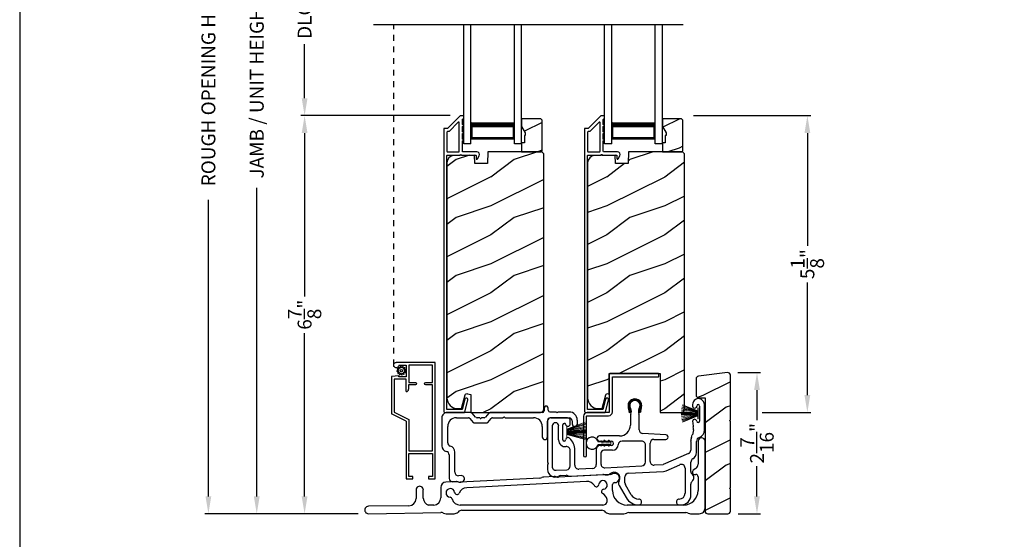
# Model space of a CAD drawing. Extents: x 238 to 306, y -199.7 to -155.7.
# Drawn here: x 238 to 255, y -179.4 to -170.4 of the extents above; entities that cross this region are included whole.
import ezdxf

# ---------------------------------------------------------------- set-up
doc = ezdxf.new("R2010")
doc.units = 0
doc.header["$LTSCALE"] = 2
doc.header["$MEASUREMENT"] = 0
doc.header["$PDMODE"] = 3
doc.linetypes.add('HIDDEN', pattern=[0.075, 0.05, -0.025])
doc.layers.get('0').update_dxf_attribs({"linetype": 'CONTINUOUS'})
doc.layers.get('DEFPOINTS').update_dxf_attribs({"color": 3, "linetype": 'CONTINUOUS'})
doc.layers.add('Dim', color=7, linetype='CONTINUOUS')
doc.styles.get("Standard").update_dxf_attribs({"font": 'arial.ttf'})
doc.dimstyles.get("Standard").update_dxf_attribs({"dimtxt": 0.24, "dimasz": 0.3, "dimexe": 0.0625, "dimexo": 0.18, "dimgap": 0.09, "dimtad": 0, "dimdec": 4, "dimzin": 0, "dimdsep": 46, "dimlunit": 4, "dimtxsty": 'STANDARD', "dimcen": 0, "dimadec": 5, "dimazin": 0, "dimtfac": 1, "dimtdec": 4, "dimtofl": 0, "dimtmove": 0, "dimatfit": 3, "dimfxl": 1, "dimtolj": 1, "dimtzin": 0, "dimarcsym": 0})
pattern_1 = [(216.8699, (-154.46526, -218.81368), (2.99999992, 2.00000012), [0.5, -4.5]), (206.5651, (-153.86526, -219.1137), (-0.99999916, -1.0000013), [1.118034, -1.118034]), (198.4349, (-153.86526, -219.61368), (-2.00000043, -0.9999984), [0.632456, -2.529822])]

# ---------------------------------------------------------------- blocks, each defined once
blk = doc.blocks.new('A$C253460CB')
at = {"color": 7, "linetype": 'Continuous', "lineweight": 15}
for p, q in [((0.289, 0.162), (0.001, 0.179)), ((0.001, 0.178), (0.289, 0.161)), ((0.289, 0.173), (0.003, 0.205)), ((0.003, 0.204), (0.289, 0.172)), ((0.289, 0.18), (0.006, 0.232)), ((0.006, 0.231), (0.289, 0.179)), ((0.01, 0.257), (0.289, 0.185)), ((0.289, 0.186), (0.011, 0.258)), ((0.289, 0.191), (0.015, 0.279)), ((0.015, 0.278), (0.289, 0.189)), ((0.289, 0.194), (0.02, 0.3)), ((0.02, 0.298), (0.289, 0.193)), ((0.289, 0.243), (0.289, 0.194)), ((0.292, 0.243), (0.289, 0.243)), ((0.289, 0.193), (0.289, 0.191)), ((0.289, 0.189), (0.289, 0.186)), ((0.289, 0.185), (0.289, 0.18)), ((0.289, 0.179), (0.289, 0.173)), ((0.289, 0.172), (0.289, 0.162)), ((0.292, 0.245), (0.292, 0.055)), ((0.292, 0.056), (0.292, 0.243)), ((0.289, 0.158), (0, 0.163)), ((0, 0.162), (0.289, 0.157)), ((0.289, 0.152), (0, 0.152)), ((0, 0.147), (0.289, 0.147)), ((0.289, 0.142), (0, 0.137)), ((0, 0.136), (0.289, 0.141)), ((0.289, 0.139), (0.001, 0.122)), ((0.001, 0.121), (0.289, 0.138)), ((0.289, 0.128), (0.003, 0.096)), ((0.003, 0.095), (0.289, 0.127)), ((0.289, 0.121), (0.006, 0.069)), ((0.006, 0.068), (0.289, 0.12)), ((0.289, 0.114), (0.01, 0.042)), ((0.011, 0.041), (0.289, 0.113)), ((0.289, 0.11), (0.015, 0.021)), ((0.015, 0.02), (0.289, 0.109)), ((0.289, 0.107), (0.02, 0.001)), ((0.02, 0), (0.289, 0.106)), ((0.289, 0.161), (0.289, 0.158)), ((0.289, 0.157), (0.289, 0.152)), ((0.289, 0.147), (0.289, 0.142)), ((0.289, 0.141), (0.289, 0.139)), ((0.289, 0.138), (0.289, 0.128)), ((0.289, 0.127), (0.289, 0.121)), ((0.289, 0.12), (0.289, 0.114)), ((0.289, 0.113), (0.289, 0.11)), ((0.289, 0.109), (0.289, 0.107)), ((0.289, 0.106), (0.289, 0.056)), ((0.289, 0.056), (0.292, 0.056))]:
    blk.add_line(p, q, dxfattribs=at)
at = {"color": 7, "linetype": 'Continuous', "lineweight": 15, "flags": 128}
blk.add_lwpolyline([(0, 0.152), (0, 0.152), (0, 0.151), (0, 0.15), (0, 0.15), (0, 0.149), (0, 0.149), (0, 0.148), (0, 0.147)], dxfattribs=at)
blk = doc.blocks.new('A$C5A691FAD')
at = {"color": 7, "linetype": 'Continuous', "lineweight": 15}
for p, q in [((0, 0.227), (0, 0.037)), ((0, 0.226), (0.003, 0.226)), ((0, 0.039), (0, 0.226)), ((0.003, 0.176), (0.318, 0.3)), ((0.318, 0.298), (0.003, 0.175)), ((0.003, 0.173), (0.323, 0.279)), ((0.324, 0.278), (0.003, 0.172)), ((0.003, 0.169), (0.328, 0.258)), ((0.328, 0.257), (0.003, 0.168)), ((0.003, 0.162), (0.332, 0.232)), ((0.333, 0.231), (0.003, 0.161)), ((0.003, 0.226), (0.003, 0.176)), ((0.003, 0.155), (0.336, 0.205)), ((0.336, 0.204), (0.003, 0.154)), ((0.003, 0.144), (0.338, 0.179)), ((0.338, 0.178), (0.003, 0.143)), ((0.003, 0.175), (0.003, 0.173)), ((0.003, 0.172), (0.003, 0.169)), ((0.003, 0.039), (0, 0.039)), ((0.003, 0.168), (0.003, 0.162)), ((0.003, 0.141), (0.338, 0.163)), ((0.338, 0.162), (0.003, 0.14)), ((0.003, 0.161), (0.003, 0.155)), ((0.003, 0.154), (0.003, 0.144)), ((0.003, 0.135), (0.338, 0.152)), ((0.338, 0.147), (0.003, 0.13)), ((0.003, 0.143), (0.003, 0.141)), ((0.003, 0.14), (0.003, 0.135)), ((0.003, 0.125), (0.338, 0.137)), ((0.338, 0.136), (0.003, 0.124)), ((0.003, 0.13), (0.003, 0.125)), ((0.003, 0.124), (0.003, 0.121)), ((0.003, 0.121), (0.338, 0.122)), ((0.338, 0.121), (0.003, 0.12)), ((0.003, 0.12), (0.003, 0.11)), ((0.003, 0.11), (0.336, 0.096)), ((0.003, 0.109), (0.003, 0.103)), ((0.336, 0.095), (0.003, 0.109)), ((0.003, 0.103), (0.333, 0.069)), ((0.003, 0.102), (0.003, 0.097)), ((0.332, 0.068), (0.003, 0.102)), ((0.003, 0.097), (0.328, 0.042)), ((0.003, 0.096), (0.003, 0.093)), ((0.328, 0.041), (0.003, 0.096)), ((0.003, 0.093), (0.324, 0.021)), ((0.003, 0.091), (0.003, 0.089)), ((0.323, 0.02), (0.003, 0.091)), ((0.003, 0.089), (0.318, 0.001)), ((0.003, 0.088), (0.003, 0.039)), ((0.318, 0), (0.003, 0.088))]:
    blk.add_line(p, q, dxfattribs=at)
blk.add_lwpolyline([(0.338, 0.152), (0.338, 0.152), (0.338, 0.151), (0.338, 0.15), (0.338, 0.15), (0.338, 0.149), (0.338, 0.149), (0.338, 0.148), (0.338, 0.147)], dxfattribs=at)
blk = doc.blocks.new('A$C6B45344E')
for p, q in [((0.5, 1.204), (0.09, 1.204)), ((0.583, 1.124), (0.524, 1.193)), ((0.811, 1.193), (0.752, 1.124)), ((1.733, 1.204), (0.835, 1.204)), ((0.952, 1.204), (1.702, 1.204)), ((1.765, 1.282), (1.765, 1.235)), ((1.835, 1.245), (1.835, 1.282)), ((1.969, 1.213), (1.866, 1.213)), ((1.983, 1.203), (1.976, 1.211)), ((2.005, 1.211), (1.997, 1.203)), ((2.198, 1.213), (2.012, 1.213)), ((0, 1.114), (0, 0.63)), ((0.25, 1.114), (0.459, 1.114)), ((0.483, 1.103), (0.542, 1.034)), ((0.566, 1.024), (0.769, 1.024)), ((0.646, 1.114), (0.607, 1.114)), ((0.66, 1.104), (0.653, 1.111)), ((0.682, 1.111), (0.675, 1.104)), ((0.728, 1.114), (0.689, 1.114)), ((0.793, 1.034), (0.852, 1.103)), ((0.876, 1.114), (1.053, 1.114)), ((1.06, 1.117), (1.067, 1.124)), ((1.081, 1.124), (1.089, 1.117)), ((1.096, 1.114), (1.584, 1.114)), ((1.824, 0.783), (1.824, 1.054)), ((1.884, 1.113), (2.199, 1.113)), ((2.249, 1.063), (2.249, 1.009)), ((2.339, 1.009), (2.339, 1.073)), ((0.1, 0.684), (0.1, 0.964)), ((1.734, 0.964), (1.734, 0.783)), ((0.225, 0.174), (0.225, 0.52)), ((0.125, 0.474), (0.125, 0.068)), ((0.188, 0.008), (0.255, 0.012)), ((0.333, 0.116), (0.288, 0.114))]:
    blk.add_line(p, q)
for centre, radius, start, end in [((0.09, 1.114), 0.09, 89.9929, 179.9941), ((0.5, 1.172), 0.0312, 40.9989, 89.9888), ((0.835, 1.172), 0.0312, 89.9838, 139.0055), ((1.733, 1.235), 0.0312, 269.9998, 359.9873), ((1.8, 1.282), 0.035, 359.9959, 179.9964), ((1.866, 1.245), 0.0313, 179.9996, 269.9897), ((1.969, 1.203), 0.00999, 44.98, 90.0228), ((1.99, 1.211), 0.01, 225.0046, 314.9954), ((2.012, 1.203), 0.00999, 89.9788, 135.015), ((2.198, 1.073), 0.14, 359.9941, 89.994), ((0.25, 0.964), 0.15, 89.995, 179.9926), ((0.459, 1.082), 0.0312, 40.9989, 89.9888), ((0.566, 1.055), 0.0312, 220.9623, 270.0251), ((0.607, 1.145), 0.0312, 220.9989, 269.9886), ((0.646, 1.104), 0.00999, 44.98, 90.0229), ((0.668, 1.111), 0.01, 225.0046, 314.9954), ((0.689, 1.104), 0.00999, 89.9785, 135.0152), ((0.728, 1.145), 0.0312, 270.0199, 318.9694), ((0.769, 1.055), 0.0312, 269.9838, 319.0055), ((0.876, 1.082), 0.0312, 89.9837, 139.0058), ((1.053, 1.124), 0.00999, 269.9785, 315.0152), ((1.074, 1.117), 0.01, 45.0046, 134.9954), ((1.096, 1.124), 0.00999, 224.98, 270.0229), ((1.584, 0.964), 0.15, 359.9927, 89.9952), ((1.884, 1.053), 0.06, 89.9981, 179.9904), ((2.199, 1.063), 0.05, 359.9909, 89.9952), ((2.294, 1.009), 0.045, 179.9951, 359.993), ((0.16, 0.684), 0.06, 180.0001, 254.6392), ((1.779, 0.783), 0.045, 179.9951, 359.993), ((0.1, 0.63), 0.1, 179.9916, 257.3602), ((0.065, 0.474), 0.06, 359.9908, 77.36), ((0.115, 0.52), 0.11, 359.9919, 74.648), ((0.285, 0.174), 0.06, 179.992, 272.9967), ((0.185, 0.068), 0.06, 179.9996, 272.9891), ((0.259, -0.051), 0.0624, 66.8806, 93.0082), ((0.317, 0.085), 0.085, 246.892, 308.911), ((0.336, 0.061), 0.0546, 308.9045, 92.9963)]:
    blk.add_arc(centre, radius, start, end)
blk = doc.blocks.new('A$C6C2B4515')
for p, q in [((2.504, 1.732), (2.504, 1.707)), ((2.504, 1.732), (2.504, 1.707)), ((2.625, 1.707), (2.625, 1.448)), ((2.625, 1.707), (2.625, 1.448)), ((2.708, 1.288), (2.708, 1.732)), ((1.416, 1.59), (1.408, 1.622)), ((1.433, 1.594), (1.416, 1.59)), ((1.423, 1.631), (1.433, 1.594)), ((1.433, 1.544), (1.433, 1.378)), ((1.583, 1.594), (1.593, 1.631)), ((1.6, 1.59), (1.583, 1.594)), ((1.583, 1.297), (1.583, 1.544)), ((1.608, 1.622), (1.6, 1.59)), ((0, 1.458), (0, 0.736)), ((0.342, 1.503), (0.045, 1.503)), ((0.08, 1.362), (0.08, 0.662)), ((0.192, 1.121), (0.192, 1.362)), ((0.262, 1.125), (0.262, 1.382)), ((0.392, 1.396), (0.392, 1.453)), ((1.245, 1.191), (0.898, 1.191)), ((2.045, 1.211), (1.644, 1.232)), ((2.519, 1.295), (2.5, 1.208)), ((0.898, 1.101), (0.909, 1.101)), ((0.909, 1.023), (0.907, 1.023)), ((0.936, 1.101), (1.102, 1.101)), ((1.102, 1.023), (0.936, 1.023)), ((1.625, 1.101), (1.287, 1.101)), ((1.69, 0.74), (1.69, 1.036)), ((1.77, 0.751), (1.77, 1.066)), ((1.835, 1.131), (2.041, 1.131)), ((2.472, 1.094), (2.472, 0.947)), ((2.572, 0.906), (2.572, 1.094)), ((0.392, 0.672), (0.392, 0.941)), ((0.472, 0.683), (0.472, 0.941)), ((0.842, 0.958), (0.842, 0.695)), ((0.922, 0.893), (0.922, 0.706)), ((1.123, 0.943), (0.972, 0.943)), ((2.433, 0.887), (1.999, 0.695)), ((0, 0.693), (0, 0.611)), ((0.003, 0.729), (0.01, 0.722)), ((0.01, 0.708), (0.003, 0.7)), ((1.995, 0.694), (1.839, 0.686)), ((2.047, 0.59), (2.283, 0.694)), ((2.475, 0.578), (2.475, 0.738)), ((0.148, 0.597), (0.331, 0.607)), ((0.222, 0.506), (0.322, 0.511)), ((0.392, 0.494), (0.957, 0.524)), ((0.781, 0.63), (0.541, 0.618)), ((0.991, 0.641), (1.629, 0.675)), ((1.01, 0.518), (1.045, 0.52)), ((1.397, 0.547), (2.001, 0.579)), ((2.374, 0.635), (2.374, 0.2)), ((1.336, 0.38), (1.336, 0.482)), ((1.444, 0.175), (1.345, 0.347)), ((2.475, 0.17), (2.475, 0.359)), ((1.235, 0.337), (1.358, 0.125)), ((2.274, 0), (2.305, 0))]:
    blk.add_line(p, q)
for centre, radius, start, end in [((1.508, 1.712), 0.118, 359.9986, 180.0014), ((1.626, 1.712), 0.236, 180.0009, 201.638), ((1.508, 1.712), 0.1, 355.3029, 184.6971), ((1.626, 1.712), 0.218, 182.3677, 201.6411), ((1.388, 1.702), 0.0196, 2.3631, 4.7274), ((1.508, 1.712), 0.09, 327.3621, 212.6379), ((1.39, 1.712), 0.218, 338.3589, 357.6323), ((1.627, 1.702), 0.0196, 175.2726, 177.6369), ((1.39, 1.712), 0.236, 338.362, 359.9991), ((2.606, 1.732), 0.102, 359.9984, 180.0016), ((2.539, 1.707), 0.0358, 179.9944, 0.0056), ((2.539, 1.707), 0.0358, 179.9944, 0.0056), ((2.6, 1.707), 0.025, 0.0081, 179.9919), ((2.6, 1.707), 0.025, 0.0081, 179.9919), ((1.39, 1.614), 0.0197, 25.4453, 33.948), ((1.348, 1.609), 0.1, 334.1572, 32.6379), ((1.483, 1.544), 0.05, 154.1632, 179.9956), ((1.668, 1.609), 0.1, 147.3621, 205.8428), ((1.533, 1.544), 0.05, 0.0033, 25.8371), ((1.626, 1.614), 0.0197, 146.052, 154.5547), ((0.045, 1.458), 0.045, 89.9922, 180.0035), ((0.136, 1.362), 0.0562, 0.0021, 179.9979), ((0.288, 1.382), 0.0257, 12.2358, 180.0035), ((0.352, 1.396), 0.04, 192.2355, 0.0052), ((0.342, 1.453), 0.05, 359.9997, 90.0031), ((1.245, 1.378), 0.187, 269.9992, 359.9997), ((2.54, 1.443), 0.035, 4.4026, 183.7946), ((2.848, 1.44), 0.343, 179.8517, 195.1961), ((2.6, 1.448), 0.0251, 184.3937, 0.0097), ((0.898, 1.146), 0.045, 90.002, 269.998), ((1.648, 1.297), 0.065, 179.9972, 267.0013), ((2.043, 1.171), 0.04, 266.7586, 87.001), ((2.255, 1.261), 0.25, 336.9921, 347.7277), ((2.406, 1.32), 0.115, 347.7261, 15.1961), ((2.578, 1.288), 0.13, 289.7575, 0.0012), ((0.308, 1.121), 0.116, 179.9976, 276.0566), ((0.287, 1.125), 0.025, 179.9899, 358.1597), ((0.352, 1.123), 0.0399, 47.511, 178.1484), ((0.185, 0.941), 0.287, 0.0006, 47.5072), ((0.907, 0.958), 0.065, 90.0039, 179.9978), ((0.909, 1.091), 0.01, 37.2095, 90.0074), ((0.909, 1.033), 0.01, 269.9926, 322.7905), ((0.922, 1.101), 0.00654, 217.2306, 322.7694), ((0.922, 1.023), 0.00654, 37.2306, 142.7694), ((0.936, 1.091), 0.01, 89.9926, 142.7905), ((0.936, 1.033), 0.01, 217.2095, 270.0074), ((1.102, 1.062), 0.039, 269.9982, 90.0018), ((1.123, 1.042), 0.099, 270.0029, 357.8907), ((1.287, 1.036), 0.065, 89.9996, 177.8917), ((1.625, 1.036), 0.065, 359.9992, 90.0032), ((1.835, 1.066), 0.065, 90.004, 179.9977), ((2.647, 1.094), 0.176, 156.9912, 180.0006), ((2.647, 1.094), 0.0756, 109.7595, 179.9988), ((2.647, 1.094), 0.0756, 109.7595, 179.9988), ((0.327, 0.941), 0.065, 0.0041, 96.0525), ((0.972, 0.893), 0.05, 89.9968, 180.0004), ((2.407, 0.947), 0.065, 293.8799, 359.9983), ((2.442, 0.906), 0.13, 300.2333, 0.0003), ((0.01, 0.736), 0.01, 180.029, 224.9613), ((0.01, 0.693), 0.00999, 134.987, 179.9959), ((0.003, 0.715), 0.01, 314.9963, 45.0037), ((0.537, 0.683), 0.065, 179.9988, 273.0053), ((0.777, 0.695), 0.065, 273.0086, 359.9993), ((0.987, 0.706), 0.065, 180.0028, 273.0053), ((1.625, 0.74), 0.065, 273.0085, 359.9994), ((1.835, 0.751), 0.065, 179.9988, 273.0053), ((1.994, 0.704), 0.0101, 273.1281, 293.8363), ((2.309, 0.635), 0.065, 0.0014, 113.8779), ((2.54, 0.738), 0.065, 120.2291, 180.0042), ((0.13, 0.611), 0.13, 179.9992, 299.1842), ((0.145, 0.662), 0.065, 179.9988, 273.0053), ((0.325, 0.446), 0.065, 60.8124, 93.0057), ((0.327, 0.672), 0.065, 273.0086, 359.9992), ((0.96, 0.459), 0.0651, 73.2461, 92.9929), ((1.005, 0.608), 0.0899, 253.2161, 273.0055), ((1.042, 0.57), 0.05, 273.0208, 315.811), ((1.15, 0.465), 0.1, 328.996, 135.8356), ((1.401, 0.482), 0.065, 93.0016, 180.0022), ((1.995, 0.709), 0.13, 272.9943, 293.8813), ((2.54, 0.578), 0.065, 180.0009, 230.4622), ((2.449, 0.469), 0.077, 309.54, 50.46), ((0.225, 0.441), 0.065, 93.0134, 119.1771), ((0.388, 0.559), 0.065, 240.7913, 273.0123), ((1.3, 0.375), 0.075, 148.9969, 210.0005), ((1.401, 0.38), 0.065, 180.0059, 209.9934), ((2.54, 0.359), 0.065, 129.5378, 180.0032), ((1.574, 0.25), 0.15, 210.0017, 269.9992), ((2.274, 0.2), 0.1, 270.0014, 359.9985), ((1.574, 0.25), 0.25, 210.0013, 269.9984), ((1.574, 0.05), 0.05, 269.9998, 90.0002), ((2.274, 0.05), 0.05, 89.9998, 270.0002), ((2.305, 0.17), 0.17, 269.9995, 0.0005)]:
    blk.add_arc(centre, radius, start, end)
blk = doc.blocks.new('A$C0A331214')
for p, q in [((0.249, 0.129), (0.22, 0.129)), ((0.22, 0.079), (0.249, 0.079)), ((0.317, 0.119), (0.274, 0.119)), ((0.274, 0.089), (0.317, 0.089)), ((0.305, 0.139), (0.317, 0.119)), ((0.317, 0.089), (0.305, 0.069)), ((0.34, 0.119), (0.323, 0.149)), ((0.323, 0.059), (0.34, 0.089)), ((0.394, 0.119), (0.34, 0.119)), ((0.34, 0.089), (0.394, 0.089)), ((0.383, 0.139), (0.394, 0.119)), ((0.394, 0.089), (0.383, 0.069)), ((0.417, 0.119), (0.4, 0.149)), ((0.4, 0.059), (0.417, 0.089))]:
    blk.add_line(p, q)
for centre, radius, start, end in [((0.104, 0.104), 0.104, 17.4338, 342.5662), ((0.22, 0.154), 0.025, 228.8866, 269.9998), ((0.22, 0.054), 0.025, 90.0118, 131.0732), ((0.249, 0.104), 0.025, 56.7539, 90.0299), ((0.249, 0.104), 0.0249, 269.9544, 303.2978), ((0.293, 0.171), 0.0549, 236.6963, 250.6206), ((0.293, 0.037), 0.0555, 109.4515, 123.2316), ((0.314, 0.144), 0.01, 29.9996, 210.0071), ((0.314, 0.064), 0.01, 149.9929, 330.0004), ((0.391, 0.144), 0.01, 29.9996, 210.0071), ((0.391, 0.064), 0.01, 149.9929, 330.0004), ((0.415, 0.104), 0.015, 279.2844, 80.7156)]:
    blk.add_arc(centre, radius, start, end)
blk = doc.blocks.new('*D423')
at = {"layer": 'DEFPOINTS', "color": 0, "transparency": 16777216}
for p in [(242.919, -172.053), (245.612, -172.053), (244.024, -178.925)]:
    blk.add_point(p, dxfattribs=at)
at = {"layer": 'Dim', "color": 0, "lineweight": -2, "transparency": 16777216}
for p, q in [((245.432, -172.053), (242.857, -172.053)), ((242.919, -172.353), (242.919, -175.173)), ((242.919, -178.625), (242.919, -175.805)), ((243.844, -178.925), (242.857, -178.925))]:
    blk.add_line(p, q, dxfattribs=at)
at = {"layer": 'Dim', "color": 0, "transparency": 16777216}
for points in [[(242.869, -172.353), (242.969, -172.353), (242.919, -172.053)], [(242.869, -178.625), (242.969, -178.625), (242.919, -178.925)]]:
    blk.add_solid(points, dxfattribs=at)
at = {"layer": 'Dim', "color": 0, "transparency": 16777216, "insert": (242.919, -175.489), "char_height": 0.24, "attachment_point": 5, "rotation": 90}
blk.add_mtext('\\A1;6{\\H1x;\\S7/8;}"', dxfattribs=at)
blk = doc.blocks.new('*D424')
at = {"layer": 'DEFPOINTS', "color": 0, "transparency": 16777216}
for p in [(242.093, -164.197), (244.528, -164.197), (244.024, -178.925)]:
    blk.add_point(p, dxfattribs=at)
at = {"layer": 'Dim', "color": 0, "lineweight": -2, "transparency": 16777216}
for p, q in [((244.348, -164.197), (242.031, -164.197)), ((242.093, -164.497), (242.093, -169.821)), ((242.093, -178.625), (242.093, -173.301)), ((243.844, -178.925), (242.031, -178.925))]:
    blk.add_line(p, q, dxfattribs=at)
at = {"layer": 'Dim', "color": 0, "transparency": 16777216}
for points in [[(242.043, -164.497), (242.143, -164.497), (242.093, -164.197)], [(242.043, -178.625), (242.143, -178.625), (242.093, -178.925)]]:
    blk.add_solid(points, dxfattribs=at)
at = {"layer": 'Dim', "color": 0, "transparency": 16777216, "insert": (242.093, -171.561), "char_height": 0.24, "attachment_point": 5, "rotation": 90}
blk.add_mtext('\\A1;JAMB / UNIT HEIGHT', dxfattribs=at)
blk = doc.blocks.new('*D425')
at = {"layer": 'DEFPOINTS', "color": 0, "transparency": 16777216}
for p in [(241.258, -163.697), (244.528, -163.697), (244.025, -178.925)]:
    blk.add_point(p, dxfattribs=at)
at = {"layer": 'Dim', "color": 0, "lineweight": -2, "transparency": 16777216}
for p, q in [((244.348, -163.697), (241.195, -163.697)), ((241.258, -163.997), (241.258, -169.114)), ((241.258, -178.625), (241.258, -173.508)), ((243.845, -178.925), (241.195, -178.925))]:
    blk.add_line(p, q, dxfattribs=at)
at = {"layer": 'Dim', "color": 0, "transparency": 16777216}
for points in [[(241.208, -163.997), (241.308, -163.997), (241.258, -163.697)], [(241.208, -178.625), (241.308, -178.625), (241.258, -178.925)]]:
    blk.add_solid(points, dxfattribs=at)
at = {"layer": 'Dim', "color": 0, "transparency": 16777216, "insert": (241.258, -171.311), "char_height": 0.24, "attachment_point": 5, "rotation": 90}
blk.add_mtext('\\A1;ROUGH OPENING HEIGHT', dxfattribs=at)
blk = doc.blocks.new('*D427')
at = {"layer": 'DEFPOINTS', "color": 0, "transparency": 16777216}
for p in [(250.218, -176.489), (250.73, -176.489), (250.224, -178.926)]:
    blk.add_point(p, dxfattribs=at)
at = {"layer": 'Dim', "color": 0, "lineweight": -2, "transparency": 16777216}
for p, q in [((250.398, -176.489), (250.793, -176.489)), ((250.73, -176.789), (250.73, -177.309)), ((250.73, -178.626), (250.73, -178.106)), ((250.404, -178.926), (250.793, -178.926))]:
    blk.add_line(p, q, dxfattribs=at)
at = {"layer": 'Dim', "color": 0, "transparency": 16777216}
for points in [[(250.68, -176.789), (250.78, -176.789), (250.73, -176.489)], [(250.68, -178.626), (250.78, -178.626), (250.73, -178.926)]]:
    blk.add_solid(points, dxfattribs=at)
at = {"layer": 'Dim', "color": 0, "transparency": 16777216, "insert": (250.73, -177.708), "char_height": 0.24, "attachment_point": 5, "rotation": 90}
blk.add_mtext('\\A1;2{\\H1x;\\S7/16;}"', dxfattribs=at)
blk = doc.blocks.new('*D463')
at = {"layer": 'DEFPOINTS', "color": 0, "transparency": 16777216}
for p in [(249.451, -172.053), (251.6, -172.053), (250.639, -177.178)]:
    blk.add_point(p, dxfattribs=at)
at = {"layer": 'Dim', "color": 0, "lineweight": -2, "transparency": 16777216}
for p, q in [((249.631, -172.053), (251.662, -172.053)), ((251.6, -172.353), (251.6, -174.301)), ((251.6, -176.878), (251.6, -174.931)), ((250.819, -177.178), (251.662, -177.178))]:
    blk.add_line(p, q, dxfattribs=at)
at = {"layer": 'Dim', "color": 0, "transparency": 16777216}
for points in [[(251.55, -172.353), (251.65, -172.353), (251.6, -172.053)], [(251.55, -176.878), (251.65, -176.878), (251.6, -177.178)]]:
    blk.add_solid(points, dxfattribs=at)
at = {"layer": 'Dim', "color": 0, "transparency": 16777216, "insert": (251.6, -174.616), "char_height": 0.24, "attachment_point": 5, "rotation": 90}
blk.add_mtext('\\A1;5{\\H1x;\\S1/8;}"', dxfattribs=at)
blk = doc.blocks.new('*D465')
at = {"layer": 'DEFPOINTS', "color": 0, "transparency": 16777216}
for p in [(242.919, -168.757), (244.213, -168.757), (245.612, -172.053)]:
    blk.add_point(p, dxfattribs=at)
at = {"layer": 'Dim', "color": 0, "lineweight": -2, "transparency": 16777216}
for p, q in [((244.033, -168.757), (242.857, -168.757)), ((242.919, -169.057), (242.919, -169.991)), ((242.919, -171.753), (242.919, -170.82)), ((245.432, -172.053), (242.857, -172.053))]:
    blk.add_line(p, q, dxfattribs=at)
at = {"layer": 'Dim', "color": 0, "transparency": 16777216}
for points in [[(242.869, -169.057), (242.969, -169.057), (242.919, -168.757)], [(242.869, -171.753), (242.969, -171.753), (242.919, -172.053)]]:
    blk.add_solid(points, dxfattribs=at)
at = {"layer": 'Dim', "color": 0, "transparency": 16777216, "insert": (242.919, -170.405), "char_height": 0.24, "attachment_point": 5, "rotation": 90}
blk.add_mtext('\\A1;DLO', dxfattribs=at)
blk = doc.blocks.new('A$C744C0B96')
for p, q in [((0, 0), (0, 2.061)), ((0.125, 0), (0.125, 2.061)), ((0.875, 0), (0.875, 2.061)), ((1, 0), (1, 2.061)), ((0.125, 0.375), (0.125, 0.089)), ((0.875, 0.089), (0.875, 0.375)), ((0.125, 0), (0, 0)), ((0.125, 0.089), (0.875, 0.089)), ((0.875, 0.089), (0.875, 0.089)), ((1, 0), (0.875, 0))]:
    blk.add_line(p, q)
for points, const_width in [([(0.125, 0.33), (0.875, 0.33)], 0.09), ([(0.14, 0.089), (0.14, 0.33)], 0.03), ([(0.86, 0.089), (0.86, 0.33)], 0.03), ([(0.14, 0.104), (0.86, 0.104)], 0.03)]:
    blk.add_lwpolyline(points, dxfattribs=dict(const_width=const_width))
blk = doc.blocks.new('A$C2BC129BC')
for p, q in [((5.755, 1.252), (5.755, 0.856)), ((5.875, 0.1), (5.875, 1.252)), ((5.717, 0.782), (5.672, 0.751)), ((1.577, 0.554), (1.398, 0.545)), ((3.021, 0.615), (1.648, 0.543)), ((3.827, 0.557), (1.759, 0.449)), ((3.27, 0.643), (3.092, 0.634)), ((4.242, 0.679), (3.343, 0.632)), ((5.695, 0.678), (5.715, 0.678)), ((5.755, 0.638), (5.755, 0.4)), ((0.885, 0.412), (0.885, 0.262)), ((1.01, 0.269), (1.01, 0.412)), ((1.312, 0.455), (1.312, 0.275)), ((4.277, 0.4), (4.277, 0.503)), ((0.762, 0.137), (0.064, 0.13)), ((0.066, 0), (1.315, 0.022)), ((1.19, 0.15), (1.1, 0.148)), ((1.402, 0), (1.542, 0)), ((4.112, 0.15), (1.646, 0.15)), ((1.677, 0.06), (4.091, 0.06)), ((4.225, 0), (4.475, 0)), ((5.505, 0.15), (4.527, 0.15)), ((4.557, 0.02), (5.543, 0.02)), ((5.625, 0), (5.775, 0))]:
    blk.add_line(p, q)
for centre, radius, start, end in [((5.815, 1.252), 0.06, 0.0011, 179.9989), ((5.665, 0.856), 0.09, 305.0014, 0.0006), ((4.237, 0.769), 0.09, 272.9995, 297.2514), ((4.315, 0.618), 0.08, 268.755, 117.2487), ((5.695, 0.718), 0.04, 124.9998, 270.0009), ((1.402, 0.455), 0.09, 93.0004, 179.9993), ((1.582, 0.464), 0.0901, 69.9612, 92.9885), ((1.643, 0.633), 0.0901, 249.9612, 272.9885), ((3.016, 0.705), 0.09, 272.9977, 296.5596), ((3.097, 0.544), 0.09, 92.9977, 116.5596), ((3.275, 0.554), 0.09, 69.4496, 93.0047), ((3.338, 0.722), 0.0899, 249.4282, 273.0116), ((3.835, 0.408), 0.15, 30.8081, 93.0008), ((4.112, 0.497), 0.075, 276.815, 176.1837), ((4.312, 0.503), 0.035, 88.7482, 180.0007), ((5.715, 0.638), 0.04, 359.9953, 90.0034), ((0.948, 0.412), 0.0625, 359.9996, 180.0004), ((1.477, 0.359), 0.075, 6.8149, 266.1847), ((1.592, 0.373), 0.04, 186.813, 337.2191), ((1.767, 0.299), 0.15, 93.0024, 157.2122), ((3.998, 0.505), 0.04, 210.8193, 356.1809), ((4.126, 0.383), 0.04, 96.8129, 238.4985), ((4.01, 0.194), 0.182, 16.9384, 58.4959), ((4.527, 0.4), 0.25, 180.0001, 269.9995), ((5.505, 0.4), 0.25, 270.0005, 359.9999), ((0.76, 0.262), 0.125, 271.0005, 359.9978), ((1.135, 0.269), 0.125, 180.0026, 253.8623), ((1.187, 0.275), 0.125, 271.0004, 0.0001), ((1.47, 0.244), 0.04, 15.1378, 86.1859), ((1.646, 0.292), 0.142, 195.1469, 269.9968), ((4.112, 0.225), 0.075, 270.0008, 16.9372), ((0.065, 0.065), 0.0652, 90.9995, 271.0004), ((1.317, -0.068), 0.09, 61.494, 90.9975), ((1.402, 0.09), 0.09, 241.5, 270.0022), ((1.542, 0.09), 0.09, 269.9898, 318.199), ((1.677, -0.03), 0.09, 90.0026, 138.1863), ((4.091, -0.03), 0.09, 41.8137, 89.9973), ((4.225, 0.09), 0.09, 221.801, 270.0102), ((4.475, 0.09), 0.09, 269.997, 297.2603), ((4.557, -0.07), 0.0899, 89.9914, 117.2783), ((5.543, -0.07), 0.0899, 62.7217, 90.0086), ((5.625, 0.09), 0.09, 242.7397, 270.003), ((5.775, 0.1), 0.1, 269.9968, 0.003)]:
    blk.add_arc(centre, radius, start, end)
blk = doc.blocks.new('A$C3F9C6EA8')
at = {"linetype": 'Continuous'}
for p, q in [((-0.331, -1.488), (-0.331, -0.489)), ((-0.331, -0.489), (-0.216, -0.489)), ((-0.216, -0.489), (-0.216, -0.489)), ((-0.216, -0.489), (-0.216, -0.534)), ((0.054, -0.489), (0.169, -0.489)), ((0.054, -0.534), (0.054, -0.489)), ((0.169, -0.489), (0.169, -2.499)), ((-0.286, -0.534), (-0.286, -0.929)), ((-0.216, -0.534), (-0.286, -0.534)), ((0.123, -0.534), (0.054, -0.534)), ((0.123, -0.929), (0.123, -0.534)), ((-0.286, -0.929), (0.123, -0.929)), ((-0.286, -0.974), (0.124, -0.974)), ((-0.286, -1.516), (-0.286, -0.974)), ((0.124, -0.974), (0.124, -2.113)), ((-0.331, -1.488), (-0.581, -1.615)), ((-0.536, -1.644), (-0.286, -1.516)), ((-0.581, -1.615), (-0.581, -1.616)), ((-0.581, -2.26), (-0.581, -1.616)), ((-0.536, -2.209), (-0.536, -1.644)), ((-0.331, -1.998), (-0.33, -1.998)), ((-0.331, -1.999), (-0.331, -1.998)), ((-0.331, -1.999), (-0.331, -2.209)), ((-0.33, -1.998), (-0.323, -1.999)), ((-0.323, -1.999), (-0.316, -2)), ((-0.316, -2), (-0.31, -2.003)), ((-0.31, -2.003), (-0.305, -2.007)), ((-0.305, -2.007), (-0.3, -2.012)), ((-0.3, -2.012), (-0.296, -2.017)), ((-0.296, -2.017), (-0.293, -2.024)), ((-0.293, -2.024), (-0.291, -2.03)), ((-0.291, -2.03), (-0.291, -2.037)), ((-0.291, -2.037), (-0.291, -2.038)), ((-0.291, -2.113), (-0.291, -2.038)), ((-0.331, -2.209), (-0.536, -2.209)), ((-0.17, -2.113), (-0.291, -2.113)), ((-0.286, -2.454), (-0.286, -2.153)), ((-0.286, -2.153), (-0.17, -2.153)), ((0.124, -2.113), (0.008, -2.113)), ((0.008, -2.153), (0.124, -2.153)), ((0.124, -2.153), (0.124, -2.454)), ((-0.456, -2.269), (-0.581, -2.26)), ((-0.331, -2.254), (-0.456, -2.254)), ((-0.456, -2.254), (-0.456, -2.269)), ((-0.331, -2.454), (-0.331, -2.254)), ((0.169, -2.499), (-0.501, -2.499)), ((-0.456, -2.454), (-0.331, -2.454)), ((0.124, -2.454), (-0.286, -2.454))]:
    blk.add_line(p, q, dxfattribs=at)
for centre, radius, start, end in [((-0.172, -2.133), 0.02, 270, 90), ((0.008, -2.133), 0.02, 90, 270), ((-0.501, -2.454), 0.045, 0.006, 270.722)]:
    blk.add_arc(centre, radius, start, end)

msp = doc.modelspace()

# ---------------------------------------------------------------- hatches: boundary and pattern name
h = msp.add_hatch()
h.set_pattern_fill('WOOD2', color=256, style=0)
h.set_pattern_definition(pattern_1)
h.paths.add_polyline_path([(246.66655, -172.10841), (246.66655, -172.24129), (246.72955, -172.35041), (246.72955, -172.39741), (246.71355, -172.39741), (246.71355, -172.52241), (246.66655, -172.52241), (246.66655, -172.67841), (246.99955, -172.67841), (247.01955, -172.65841), (247.01955, -172.12841), (246.99955, -172.10841)])
h = msp.add_hatch()
h.set_pattern_fill('WOOD2', color=256, style=0)
h.set_pattern_definition([(216.8699, (-154.21526, -218.81368), (2.99999992, 2.00000012), [0.5, -4.5]), (206.5651, (-153.61526, -219.1137), (-0.99999916, -1.0000013), [1.118034, -1.118034]), (198.4349, (-153.61526, -219.61368), (-2.00000043, -0.9999984), [0.632456, -2.529822])])
h.paths.add_polyline_path([(249.09623, -172.10841), (249.09623, -172.24129), (249.15923, -172.35041), (249.15923, -172.39741), (249.14323, -172.39741), (249.14323, -172.52241), (249.09623, -172.52241), (249.09623, -172.67841), (249.42923, -172.67841), (249.44923, -172.65841), (249.44923, -172.12841), (249.42923, -172.10841)])
h = msp.add_hatch()
h.set_pattern_fill('WOOD2', color=256, style=0)
h.set_pattern_definition(pattern_1)
h.paths.add_polyline_path([(247.04747, -172.71041), (247.01547, -172.67841), (246.08447, -172.67841), (246.07737, -172.88151), (245.85957, -172.88151), (245.8544, -172.73341), (245.85407, -172.73341), (245.49828, -172.74273, 0.40656626), (245.37655, -172.86769), (245.37655, -176.92141, 0.41421356), (245.56455, -177.10941), (245.62941, -177.10941), (245.69252, -176.87388, -0.41421356), (245.72926, -176.85267), (245.78901, -176.86868), (245.78901, -177.1784), (246.98447, -177.1784, 0.41421356), (247.04747, -177.1154)])
h = msp.add_hatch()
h.set_pattern_fill('WOOD2', color=256, style=0)
h.set_pattern_definition(pattern_1)
edge = h.paths.add_edge_path()
edge.add_line((248.51414, -172.67841), (248.50705, -172.88151))
edge.add_line((248.50705, -172.88151), (248.28925, -172.88151))
edge.add_line((248.28925, -172.88151), (248.28408, -172.73341))
edge.add_line((248.28408, -172.73341), (247.92796, -172.74273))
edge.add_arc((247.93123, -172.86769), 0.125, 91.500001, 180.000001)
edge.add_line((247.80623, -172.86769), (247.80623, -176.92141))
edge.add_arc((247.99423, -176.92141), 0.188, 180, 270)
edge.add_line((247.99423, -177.10941), (248.05909, -177.10941))
edge.add_line((248.05909, -177.10941), (248.12219, -176.87388))
edge.add_arc((248.15117, -176.88165), 0.03, -74.999998, 15.000002, ccw=False)
edge.add_line((248.15894, -176.85267), (248.17814, -176.85782))
edge.add_line((248.17814, -176.85782), (248.17814, -176.5054))
edge.add_line((248.17814, -176.5054), (249.05714, -176.5054))
edge.add_line((249.05714, -176.5054), (249.05714, -177.1784))
edge.add_line((249.05714, -177.1784), (249.41414, -177.1784))
edge.add_arc((249.41414, -177.1154), 0.063, 270, 360)
edge.add_line((249.47714, -177.1154), (249.47714, -172.71041))
edge.add_line((249.47714, -172.71041), (249.44514, -172.67841))
edge.add_line((249.44514, -172.67841), (248.51414, -172.67841))
h = msp.add_hatch()
h.set_pattern_fill('WOOD2', color=256, style=0)
h.set_pattern_definition([(216.8699, (19.1953, -153.08628), (2.99999992, 2.00000012), [0.5, -4.5]), (206.5651, (19.7953, -153.38628), (-0.9999992, -1.0000013), [1.118034, -1.118034]), (198.4349, (19.7953, -153.88628), (-2.00000043, -0.9999984), [0.632456, -2.529822])])
edge = h.paths.add_edge_path()
edge.add_line((250.25618, -178.48812), (250.27118, -178.47312))
edge.add_line((250.27118, -178.47312), (250.27118, -177.33224))
edge.add_line((250.27118, -177.33224), (250.25618, -177.31724))
edge.add_line((250.25618, -177.31724), (250.27118, -177.30225))
edge.add_line((250.27118, -177.30225), (250.27118, -176.53562))
edge.add_arc((250.22418, -176.53562), 0.047, 0.000504, 97.000154)
edge.add_line((250.21845, -176.48897), (249.71833, -176.55038))
edge.add_arc((249.72406, -176.59703), 0.047, 96.999844, 180.000194)
edge.add_line((249.67706, -176.59703), (249.67706, -176.87526))
edge.add_arc((249.72406, -176.87526), 0.047, 180.000627, 268.000337)
edge.add_line((249.72242, -176.92223), (249.83368, -176.92612))
edge.add_line((249.83368, -176.92612), (249.83368, -178.87912))
edge.add_arc((249.88062, -178.87918), 0.04694, 179.923711, 269.923711)
edge.add_line((249.88056, -178.92612), (250.22431, -178.92612))
edge.add_arc((250.22424, -178.87918), 0.04694, 270.076289, 360.076289)
edge.add_line((250.27118, -178.87912), (250.27118, -178.50312))
edge.add_line((250.27118, -178.50312), (250.25618, -178.48812))

# ---------------------------------------------------------------- linework, layer by layer
for p, q in [((244.10623, -170.47981), (249.4562, -170.47981)), ((244.53623, -176.452), (244.51679, -176.45771)), ((244.52044, -176.43092), (244.53766, -176.44185)), ((244.54447, -176.42547), (244.52478, -176.4207)), ((244.54133, -176.39932), (244.55078, -176.41739)), ((244.56486, -176.40661), (244.5502, -176.39264)), ((244.57523, -176.38239), (244.57437, -176.40278)), ((244.59196, -176.40048), (244.58625, -176.38105)), ((244.61304, -176.38469), (244.60211, -176.40191)), ((244.61849, -176.40872), (244.62327, -176.38903)), ((244.64465, -176.40559), (244.62657, -176.41503)), ((244.63735, -176.42912), (244.65133, -176.41446)), ((244.66157, -176.43948), (244.64119, -176.43863)), ((244.64348, -176.45621), (244.66292, -176.45051)), ((244.51814, -176.46873), (244.53852, -176.46959)), ((244.54236, -176.4791), (244.52838, -176.49376)), ((244.53506, -176.50263), (244.55314, -176.49318)), ((244.56122, -176.4995), (244.55644, -176.51918)), ((244.56666, -176.52353), (244.5776, -176.5063)), ((244.58775, -176.50773), (244.59346, -176.52717)), ((244.60448, -176.52582), (244.60534, -176.50544)), ((244.61484, -176.5016), (244.62951, -176.51558)), ((244.63838, -176.5089), (244.62893, -176.49082)), ((244.63524, -176.48275), (244.65493, -176.48752)), ((244.65927, -176.4773), (244.64205, -176.46637)), ((249.83368, -178.82612), (249.83368, -177.67362))]:
    msp.add_line(p, q)
at = {"linetype": 'HIDDEN'}
msp.add_line((244.45715, -176.35986), (244.45715, -170.47981), dxfattribs=at)
for points in [[(238.00006, -155.70553), (238.00006, -199.70555), (272.00006, -199.70555), (272.00006, -155.70553)], [(246.66655, -172.10841), (246.66655, -172.24129), (246.72955, -172.35041), (246.72955, -172.39741), (246.71355, -172.39741), (246.71355, -172.52241), (246.66655, -172.52241), (246.66655, -172.67841), (246.99955, -172.67841), (247.01955, -172.65841), (247.01955, -172.12841), (246.99955, -172.10841)], [(249.09623, -172.10841), (249.09623, -172.24129), (249.15923, -172.35041), (249.15923, -172.39741), (249.14323, -172.39741), (249.14323, -172.52241), (249.09623, -172.52241), (249.09623, -172.67841), (249.42923, -172.67841), (249.44923, -172.65841), (249.44923, -172.12841), (249.42923, -172.10841)]]:
    msp.add_lwpolyline(points, close=True)
for points in [[(245.66927, -177.17841, 0.33945426), (245.68473, -177.16655), (245.73922, -176.96321, 1), (245.68609, -176.94897), (245.63935, -177.12341), (245.37655, -177.12341), (245.37655, -172.74341, -0.41421356), (245.38655, -172.73341), (245.60769, -172.73341, -1), (245.62769, -172.73341), (245.87111, -172.73341, -0.41421356), (245.88111, -172.74341), (245.88111, -172.79416, 0.78833643), (245.9038, -172.79961), (245.93221, -172.74384, 0.56002691), (245.89212, -172.67841), (245.65519, -172.67841, -0.41421356), (245.64519, -172.66841), (245.64519, -172.48841, 1), (245.64519, -172.45841), (245.64519, -172.36341, 1), (245.64519, -172.33341), (245.64519, -172.23841, 1), (245.64519, -172.20841), (245.64519, -172.11841, -0.41421356), (245.65519, -172.10841), (245.65655, -172.10841, 0.41421356), (245.66655, -172.09841), (245.66655, -172.06341, 0.41421356), (245.65655, -172.05341), (245.61169, -172.05341, 0.19891237), (245.60462, -172.05634), (245.39048, -172.27048, -0.19891237), (245.38341, -172.27341), (245.33155, -172.27341, 0.41421356), (245.32155, -172.28341), (245.32155, -177.14641, 0.41421356), (245.35355, -177.17841)], [(245.38655, -172.32841, 0.41421356), (245.37655, -172.33841), (245.37655, -172.66841, 0.41421356), (245.38655, -172.67841), (245.58019, -172.67841, 0.41421356), (245.59019, -172.66841), (245.59019, -172.1727, 0.66817864), (245.57312, -172.16563), (245.41326, -172.32548, -0.19891237), (245.40619, -172.32841)], [(248.09895, -177.17841, 0.33945426), (248.11441, -177.16655), (248.16889, -176.96321, 1), (248.11577, -176.94897), (248.06903, -177.12341), (247.80623, -177.12341), (247.80623, -172.74341, -0.41421356), (247.81623, -172.73341), (248.03737, -172.73341, -1), (248.05737, -172.73341), (248.30079, -172.73341, -0.41421356), (248.31079, -172.74341), (248.31079, -172.79416, 0.78833643), (248.33348, -172.79961), (248.36189, -172.74384, 0.56002691), (248.3218, -172.67841), (248.08487, -172.67841, -0.41421356), (248.07487, -172.66841), (248.07487, -172.48841, 1), (248.07487, -172.45841), (248.07487, -172.36341, 1), (248.07487, -172.33341), (248.07487, -172.23841, 1), (248.07487, -172.20841), (248.07487, -172.11841, -0.41421356), (248.08487, -172.10841), (248.08623, -172.10841, 0.41421356), (248.09623, -172.09841), (248.09623, -172.06341, 0.41421356), (248.08623, -172.05341), (248.04137, -172.05341, 0.19891237), (248.0343, -172.05634), (247.82016, -172.27048, -0.19891237), (247.81309, -172.27341), (247.76123, -172.27341, 0.41421356), (247.75123, -172.28341), (247.75123, -177.14641, 0.41421356), (247.78323, -177.17841)], [(247.81623, -172.32841, 0.41421356), (247.80623, -172.33841), (247.80623, -172.66841, 0.41421356), (247.81623, -172.67841), (248.00987, -172.67841, 0.41421356), (248.01987, -172.66841), (248.01987, -172.1727, 0.66817864), (248.0028, -172.16563), (247.84294, -172.32548, -0.19891237), (247.83587, -172.32841)], [(248.51414, -172.67841), (248.50705, -172.88151), (248.28925, -172.88151), (248.28408, -172.73341), (247.92796, -172.74273, 0.40656626), (247.80623, -172.86769), (247.80623, -176.92141, 0.41421356), (247.99423, -177.10941), (248.05909, -177.10941), (248.12219, -176.87388, -0.41421356), (248.15894, -176.85267), (248.17814, -176.85782), (248.17814, -176.5054), (249.05714, -176.5054), (249.05714, -177.1784), (249.41414, -177.1784, 0.41421356), (249.47714, -177.1154), (249.47714, -172.71041), (249.44514, -172.67841)], [(247.78814, -177.2434, -0.41421356), (247.79814, -177.2334), (248.16814, -177.2334, 0.41421356), (248.23314, -177.1684), (248.23314, -176.5704, -0.41421356), (248.24314, -176.5604), (249.02664, -176.5604, 0.41421356), (249.03664, -176.5504), (249.03664, -176.5154, 0.41421356), (249.02664, -176.5054), (248.18814, -176.5054, 0.41421356), (248.17814, -176.5154), (248.17814, -177.1684, -0.41421356), (248.16814, -177.1784), (247.79814, -177.1784, 0.41421356), (247.73314, -177.2434), (247.73314, -177.9169, 1), (247.78814, -177.9169)], [(250.25618, -178.48812), (250.27118, -178.47312), (250.27118, -177.33224), (250.25618, -177.31724), (250.27118, -177.30225), (250.27118, -176.53562, 0.45046532), (250.21845, -176.48897), (249.71833, -176.55038, 0.37886785), (249.67706, -176.59703), (249.67706, -176.87526, 0.40402475), (249.72242, -176.92223), (249.83368, -176.92612), (249.83368, -178.87912, 0.41421356), (249.88056, -178.92612), (250.22431, -178.92612, 0.41421356), (250.27118, -178.87912), (250.27118, -178.50312)]]:
    msp.add_lwpolyline(points, format="xyb", close=True)
msp.add_lwpolyline([(247.01547, -172.67841), (247.04747, -172.71041), (247.01547, -172.67841), (246.08447, -172.67841), (246.07737, -172.88151), (245.85957, -172.88151), (245.8544, -172.73341), (245.49828, -172.74273, 0.40656626), (245.37655, -172.86769), (245.37655, -176.92141, 0.41421356), (245.56455, -177.10941), (245.62941, -177.10941), (245.69252, -176.87388, -0.41421356), (245.72926, -176.85267), (245.78901, -176.86868), (245.78901, -177.1784), (246.98447, -177.1784, 0.41421356), (247.04747, -177.1154), (247.04747, -172.71041)], format="xyb")
msp.add_circle((244.58985, -176.45411), 0.022)
for centre, start, end in [((244.51838, -176.46311), 106.368715, 267.591344), ((244.52345, -176.42617), 76.381811, 237.580452), ((244.53464, -176.4466), 286.353482, 57.606025), ((244.54632, -176.39671), 46.372459, 207.583343), ((244.54579, -176.42), 256.365923, 27.595242), ((244.56875, -176.40254), 226.36799, 357.592168), ((244.58085, -176.38263), 16.368758, 177.590555), ((244.59736, -176.3989), 196.371732, 327.590636), ((244.6178, -176.38771), 346.370036, 147.592241), ((244.62396, -176.41005), 166.369901, 297.593045), ((244.64142, -176.433), 136.37104, 267.592373), ((244.64506, -176.46161), 106.353482, 237.606025), ((244.64725, -176.41057), 316.364165, 117.593978), ((244.66133, -176.44511), 286.368222, 87.591837), ((244.53245, -176.49764), 136.364165, 297.593978), ((244.53829, -176.47521), 316.37104, 87.592373), ((244.55575, -176.49817), 346.368643, 117.594303), ((244.56191, -176.52051), 166.370036, 327.592241), ((244.58235, -176.50932), 16.366404, 147.595964), ((244.59886, -176.52558), 196.368906, 357.591146), ((244.61096, -176.50568), 46.36799, 177.592168), ((244.63392, -176.48821), 76.365923, 207.595242), ((244.63339, -176.51151), 226.372787, 27.583444), ((244.65626, -176.48205), 256.381811, 57.580452)]:
    msp.add_arc(centre, 0.00563, start, end)

# ---------------------------------------------------------------- block references
for name, p in [('A$C744C0B96', (245.66655, -172.54091)), ('A$C744C0B96', (248.09623, -172.54091)), ('A$C6C2B4515', (247.11372, -178.77206)), ('A$C6B45344E', (245.28934, -178.38208)), ('A$C253460CB', (249.42165, -177.34218)), ('A$C5A691FAD', (247.44574, -177.6437)), ('A$C2BC129BC', (243.95869, -178.92486)), ('A$C0A331214', (247.77995, -177.8108))]:
    msp.add_blockref(name, p)
at = {"extrusion": (0, 0, -1), "zscale": -1, "rotation": 180}
msp.add_blockref('A$C3F9C6EA8', (-245.00327, -178.8137), dxfattribs=at)

# ---------------------------------------------------------------- dimensions: what is measured, and where the dimension line sits
at = {"layer": 'Dim'}
for base, p1, p2, text, picture, middle in [((241.25798, -163.69676), (244.02501, -178.92486), (244.52779, -163.69676), 'ROUGH OPENING HEIGHT', '*D425', (241.25798, -171.31081)), ((242.09346, -164.19676), (244.02387, -178.92486), (244.52779, -164.19676), 'JAMB / UNIT HEIGHT', '*D424', (242.09346, -171.56081)), ((242.91934, -168.75714), (245.61169, -172.05341), (244.21257, -168.75714), 'DLO', '*D465', (242.91934, -170.40528))]:
    dim = msp.add_linear_dim(base=base, p1=p1, p2=p2, angle=90, text=text, dimstyle='STANDARD', override={"dimpost": '\\X'}, dxfattribs=at)
    dim.commit()
    dim.dimension.update_dxf_attribs({"geometry": picture, "text_midpoint": middle})
for base, p1, p2, picture, middle in [((242.919338, -172.053414), (244.023871, -178.924863), (245.611694, -172.053414), '*D423', (242.919338, -175.489138)), ((251.59995, -172.05341), (250.63898, -177.1784), (249.45138, -172.05341), '*D463', (251.59995, -174.61591)), ((250.73048, -176.488972), (250.224306, -178.92612), (250.218453, -176.488972), '*D427', (250.73048, -177.707546))]:
    dim = msp.add_linear_dim(base=base, p1=p1, p2=p2, angle=90, dimstyle='STANDARD', override={"dimpost": '\\X'}, dxfattribs=at)
    dim.commit()
    dim.dimension.update_dxf_attribs({"geometry": picture, "text_midpoint": middle})

doc.saveas('drawing.dxf')
